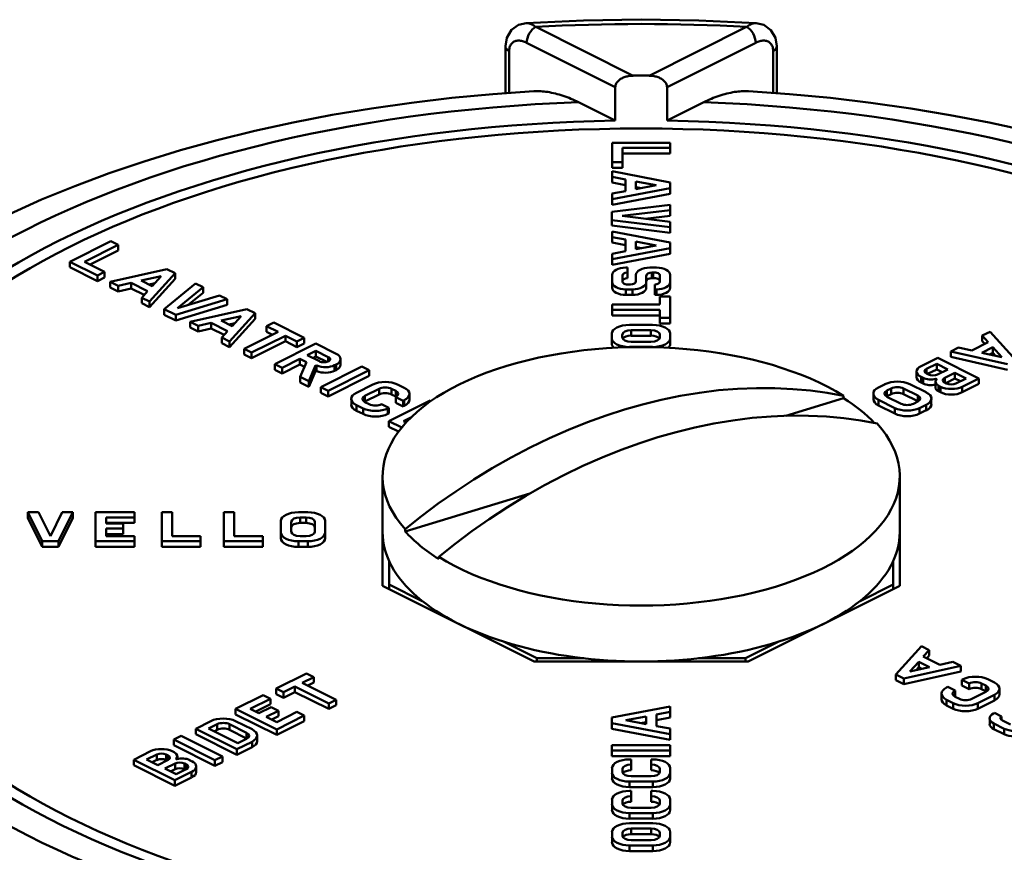
# Model space of a CAD drawing. Extents: x -531 to 682, y -283 to 352.
# Drawn here: x -422 to -407, y 106 to 118 of the extents above; entities that cross this region are included whole.
import ezdxf

# ---------------------------------------------------------------- set-up
doc = ezdxf.new("R2010")
doc.units = 0
doc.layers.add('AM_0', color=7, linetype='CONTINUOUS', lineweight=50)

# ---------------------------------------------------------------- blocks, each defined once
blk = doc.blocks.new('A$C007308AB')
at = {"layer": 'AM_0'}
for p, q in [((28.377, 64.553), (26.87, 65.307)), ((30.131, 65.307), (28.623, 64.553)), ((26.728, 65.063), (28.1, 64.377)), ((28.9, 64.377), (30.272, 65.063)), ((26.4, 64.283), (26.4, 65.009)), ((26.459, 64.287), (26.459, 64.938)), ((30.541, 64.938), (30.541, 64.287)), ((30.6, 64.283), (30.6, 65.009)), ((28.1, 63.858), (28.1, 64.377)), ((28.9, 63.858), (28.9, 64.377)), ((28.1, 63.858), (27.529, 64.143)), ((29.471, 64.143), (28.9, 63.858)), ((28.05, 63.515), (28.95, 63.515)), ((28.05, 63.214), (28.05, 63.515)), ((28.95, 63.435), (28.211, 63.435)), ((28.211, 63.435), (28.211, 63.214)), ((28.95, 63.515), (28.95, 63.435)), ((28.95, 63.348), (28.95, 63.435)), ((28.95, 63.348), (28.211, 63.348)), ((28.211, 63.214), (28.05, 63.214)), ((28.05, 63.127), (28.05, 63.214)), ((28.211, 63.127), (28.05, 63.127)), ((28.05, 62.987), (28.05, 63.073)), ((28.05, 63.073), (28.95, 62.902)), ((28.211, 63.127), (28.211, 63.214)), ((28.258, 62.948), (28.05, 62.987)), ((28.05, 62.901), (28.05, 62.987)), ((28.258, 62.767), (28.258, 62.948)), ((28.418, 62.798), (28.418, 62.917)), ((28.418, 62.917), (28.734, 62.857)), ((28.258, 62.861), (28.05, 62.901)), ((28.95, 62.812), (28.05, 62.642)), ((28.05, 62.728), (28.258, 62.767)), ((28.734, 62.857), (28.418, 62.798)), ((28.505, 62.814), (28.418, 62.83)), ((28.95, 62.902), (28.95, 62.812)), ((28.95, 62.725), (28.95, 62.812)), ((28.05, 62.642), (28.05, 62.728)), ((28.95, 62.725), (28.05, 62.556)), ((28.05, 62.556), (28.05, 62.642)), ((28.048, 62.445), (28.95, 62.555)), ((28.95, 62.473), (28.208, 62.382)), ((28.95, 62.555), (28.95, 62.473)), ((28.95, 62.386), (28.95, 62.473)), ((28.048, 62.319), (28.048, 62.445)), ((28.95, 62.208), (28.048, 62.319)), ((28.048, 62.232), (28.048, 62.319)), ((28.208, 62.382), (28.95, 62.291)), ((28.95, 62.386), (28.562, 62.339)), ((28.95, 62.122), (28.048, 62.232)), ((28.95, 62.291), (28.95, 62.208)), ((28.95, 62.122), (28.95, 62.208)), ((28.05, 62.056), (28.05, 62.142)), ((28.05, 62.142), (28.95, 61.971)), ((28.258, 62.017), (28.05, 62.056)), ((28.05, 61.97), (28.05, 62.056)), ((28.258, 61.836), (28.258, 62.017)), ((19.661, 61.674), (20.298, 61.992)), ((20.411, 61.935), (19.888, 61.674)), ((20.411, 61.848), (19.975, 61.63)), ((20.298, 61.992), (20.411, 61.935)), ((20.411, 61.848), (20.411, 61.935)), ((28.258, 61.93), (28.05, 61.97)), ((28.95, 61.881), (28.05, 61.711)), ((28.418, 61.867), (28.418, 61.986)), ((28.418, 61.986), (28.734, 61.926)), ((28.734, 61.926), (28.418, 61.867)), ((28.505, 61.883), (28.418, 61.9)), ((28.95, 61.971), (28.95, 61.881)), ((28.95, 61.794), (28.95, 61.881)), ((28.05, 61.797), (28.258, 61.836)), ((28.05, 61.711), (28.05, 61.797)), ((28.95, 61.794), (28.05, 61.625)), ((28.05, 61.625), (28.05, 61.711)), ((20.087, 61.461), (19.661, 61.674)), ((19.661, 61.587), (19.661, 61.674)), ((20.087, 61.374), (19.661, 61.587)), ((19.888, 61.674), (20.2, 61.518)), ((20.286, 61.361), (21.164, 61.558)), ((21.164, 61.558), (21.292, 61.495)), ((28.265, 61.584), (28.287, 61.584)), ((28.287, 61.584), (28.287, 61.507)), ((28.635, 61.584), (28.735, 61.584)), ((20.2, 61.518), (20.087, 61.461)), ((20.087, 61.374), (20.087, 61.461)), ((20.2, 61.431), (20.087, 61.374)), ((20.2, 61.431), (20.2, 61.518)), ((20.767, 61.381), (21.075, 61.45)), ((21.292, 61.495), (20.895, 61.057)), ((21.292, 61.408), (20.895, 60.97)), ((21.075, 61.45), (20.936, 61.297)), ((21.292, 61.408), (21.292, 61.495)), ((28.05, 61.358), (28.05, 61.471)), ((28.211, 61.459), (28.211, 61.37)), ((28.287, 61.42), (28.287, 61.507)), ((28.42, 61.371), (28.42, 61.471)), ((28.58, 61.458), (28.58, 61.358)), ((28.687, 61.507), (28.667, 61.507)), ((28.667, 61.42), (28.667, 61.507)), ((28.687, 61.42), (28.667, 61.42)), ((28.687, 61.42), (28.687, 61.507)), ((28.789, 61.37), (28.789, 61.459)), ((28.95, 61.471), (28.95, 61.358)), ((20.407, 61.301), (20.286, 61.361)), ((20.286, 61.275), (20.286, 61.361)), ((20.407, 61.214), (20.286, 61.275)), ((20.61, 61.346), (20.407, 61.301)), ((20.407, 61.214), (20.407, 61.301)), ((20.61, 61.259), (20.407, 61.214)), ((20.865, 61.219), (20.61, 61.346)), ((20.61, 61.259), (20.61, 61.346)), ((20.811, 61.159), (20.61, 61.259)), ((20.936, 61.297), (20.767, 61.381)), ((20.977, 61.342), (20.887, 61.321)), ((21.123, 60.941), (21.605, 61.338)), ((21.722, 61.28), (21.326, 60.953)), ((21.605, 61.338), (21.722, 61.28)), ((21.722, 61.193), (21.722, 61.28)), ((28.05, 61.271), (28.05, 61.358)), ((28.211, 61.365), (28.211, 61.37)), ((28.365, 61.245), (28.265, 61.245)), ((28.265, 61.159), (28.265, 61.245)), ((28.313, 61.322), (28.333, 61.322)), ((28.365, 61.159), (28.365, 61.245)), ((28.42, 61.367), (28.42, 61.371)), ((28.58, 61.271), (28.58, 61.358)), ((28.713, 61.245), (28.713, 61.322)), ((28.735, 61.245), (28.713, 61.245)), ((28.713, 61.159), (28.713, 61.245)), ((28.735, 61.159), (28.735, 61.245)), ((28.789, 61.365), (28.789, 61.37)), ((28.95, 61.271), (28.95, 61.358)), ((20.774, 61.117), (20.865, 61.219)), ((20.895, 61.057), (20.774, 61.117)), ((20.774, 61.031), (20.774, 61.117)), ((22.096, 61.093), (21.301, 60.852)), ((21.326, 60.953), (21.979, 61.151)), ((21.722, 61.193), (21.492, 61.004)), ((21.979, 61.151), (22.096, 61.093)), ((22.096, 61.006), (22.096, 61.093)), ((28.365, 61.159), (28.265, 61.159)), ((28.735, 61.159), (28.713, 61.159)), ((28.789, 61.01), (28.789, 61.136)), ((28.789, 61.136), (28.95, 61.136)), ((28.95, 61.136), (28.95, 60.803)), ((20.895, 60.97), (20.774, 61.031)), ((20.895, 60.97), (20.895, 61.057)), ((21.301, 60.852), (21.123, 60.941)), ((21.123, 60.854), (21.123, 60.941)), ((22.096, 61.006), (21.301, 60.765)), ((21.523, 60.743), (22.402, 60.94)), ((22.402, 60.94), (22.529, 60.876)), ((28.05, 60.93), (28.05, 61.01)), ((28.05, 61.01), (28.789, 61.01)), ((28.789, 60.93), (28.05, 60.93)), ((28.05, 60.843), (28.05, 60.93)), ((28.789, 60.803), (28.789, 60.93)), ((21.301, 60.765), (21.123, 60.854)), ((21.301, 60.765), (21.301, 60.852)), ((22.004, 60.763), (22.312, 60.832)), ((22.529, 60.876), (22.132, 60.438)), ((22.529, 60.789), (22.132, 60.351)), ((22.312, 60.832), (22.173, 60.678)), ((22.529, 60.789), (22.529, 60.876)), ((28.789, 60.843), (28.05, 60.843)), ((28.95, 60.803), (28.789, 60.803)), ((28.789, 60.717), (28.789, 60.803)), ((28.95, 60.717), (28.95, 60.803)), ((21.645, 60.682), (21.523, 60.743)), ((21.523, 60.656), (21.523, 60.743)), ((21.645, 60.595), (21.523, 60.656)), ((21.848, 60.727), (21.645, 60.682)), ((21.645, 60.595), (21.645, 60.682)), ((21.848, 60.641), (21.645, 60.595)), ((22.103, 60.6), (21.848, 60.727)), ((21.848, 60.641), (21.848, 60.727)), ((22.049, 60.54), (21.848, 60.641)), ((22.173, 60.678), (22.004, 60.763)), ((22.214, 60.723), (22.124, 60.703)), ((22.704, 60.675), (22.817, 60.732)), ((22.882, 60.586), (22.704, 60.675)), ((22.704, 60.588), (22.704, 60.675)), ((22.817, 60.732), (23.288, 60.497)), ((28.318, 60.696), (28.678, 60.696)), ((28.95, 60.717), (28.789, 60.717)), ((22.011, 60.499), (22.103, 60.6)), ((22.132, 60.438), (22.011, 60.499)), ((22.011, 60.412), (22.011, 60.499)), ((22.359, 60.324), (22.882, 60.586)), ((22.996, 60.529), (22.473, 60.268)), ((22.796, 60.543), (22.704, 60.588)), ((23.174, 60.44), (22.996, 60.529)), ((22.996, 60.442), (22.996, 60.529)), ((23.288, 60.497), (23.174, 60.44)), ((23.288, 60.41), (23.288, 60.497)), ((28.048, 60.489), (28.048, 60.561)), ((28.048, 60.402), (28.048, 60.489)), ((28.208, 60.502), (28.208, 60.548)), ((28.344, 60.529), (28.344, 60.616)), ((28.344, 60.616), (28.652, 60.616)), ((28.652, 60.529), (28.344, 60.529)), ((28.652, 60.529), (28.652, 60.616)), ((28.788, 60.548), (28.788, 60.502)), ((28.948, 60.561), (28.948, 60.489)), ((28.948, 60.402), (28.948, 60.489)), ((33.778, 60.53), (33.9, 60.591)), ((33.869, 60.428), (33.778, 60.53)), ((33.778, 60.443), (33.778, 60.53)), ((33.9, 60.591), (34.294, 60.151)), ((22.132, 60.351), (22.011, 60.412)), ((22.132, 60.351), (22.132, 60.438)), ((22.473, 60.268), (22.359, 60.324)), ((22.359, 60.238), (22.359, 60.324)), ((22.996, 60.442), (22.473, 60.181)), ((22.831, 60.089), (23.467, 60.407)), ((23.174, 60.353), (22.996, 60.442)), ((23.174, 60.353), (23.174, 60.44)), ((23.288, 60.41), (23.174, 60.353)), ((23.467, 60.407), (23.781, 60.25)), ((28.678, 60.354), (28.318, 60.354)), ((28.318, 60.35), (28.318, 60.354)), ((28.652, 60.434), (28.344, 60.434)), ((28.678, 60.35), (28.678, 60.354)), ((33.291, 60.286), (33.412, 60.347)), ((33.412, 60.347), (33.614, 60.301)), ((33.614, 60.301), (33.869, 60.428)), ((33.771, 60.265), (33.94, 60.35)), ((33.816, 60.402), (33.778, 60.443)), ((33.94, 60.35), (34.078, 60.196)), ((33.94, 60.263), (33.94, 60.35)), ((22.473, 60.181), (22.359, 60.238)), ((22.473, 60.181), (22.473, 60.268)), ((23.22, 60.17), (22.945, 60.032)), ((23.323, 60.118), (23.22, 60.17)), ((23.22, 60.083), (23.22, 60.17)), ((23.334, 60.227), (23.467, 60.293)), ((23.524, 60.132), (23.334, 60.227)), ((23.467, 60.207), (23.42, 60.183)), ((23.467, 60.207), (23.467, 60.293)), ((23.467, 60.293), (23.658, 60.198)), ((23.637, 60.122), (23.467, 60.207)), ((23.658, 60.129), (23.658, 60.198)), ((32.831, 60.057), (33.089, 60.187)), ((33.089, 60.187), (33.725, 59.868)), ((34.167, 60.088), (33.291, 60.286)), ((33.291, 60.199), (33.291, 60.286)), ((34.167, 60.001), (33.291, 60.199)), ((34.078, 60.196), (33.771, 60.265)), ((33.94, 60.263), (33.89, 60.238)), ((33.98, 60.218), (33.94, 60.263)), ((22.945, 60.032), (22.831, 60.089)), ((22.831, 60.002), (22.831, 60.089)), ((23.22, 60.083), (22.945, 59.945)), ((22.945, 59.945), (22.945, 60.032)), ((23.292, 60.047), (23.22, 60.083)), ((23.223, 59.893), (23.323, 60.118)), ((23.464, 60.065), (23.358, 59.825)), ((23.464, 59.978), (23.464, 60.065)), ((23.48, 59.981), (23.48, 60.067)), ((23.544, 59.732), (24.18, 60.05)), ((23.781, 60.083), (23.758, 60.071)), ((23.758, 59.985), (23.758, 60.071)), ((23.781, 59.996), (23.781, 60.083)), ((23.85, 60.08), (23.85, 60.166)), ((24.18, 60.05), (24.294, 59.994)), ((32.914, 60.015), (33.072, 60.094)), ((33.072, 60.007), (33.072, 60.094)), ((33.072, 60.094), (33.244, 60.007)), ((22.945, 59.945), (22.831, 60.002)), ((23.358, 59.825), (23.223, 59.893)), ((23.223, 59.806), (23.223, 59.893)), ((23.464, 59.978), (23.358, 59.739)), ((24.294, 59.994), (23.657, 59.675)), ((24.294, 59.907), (23.657, 59.589)), ((23.781, 59.996), (23.758, 59.985)), ((24.294, 59.907), (24.294, 59.994)), ((32.761, 59.887), (32.761, 59.974)), ((32.862, 59.874), (32.831, 59.89)), ((32.831, 59.804), (32.831, 59.89)), ((32.862, 59.788), (32.862, 59.874)), ((32.914, 59.943), (32.914, 60.015)), ((32.943, 59.928), (32.914, 59.943)), ((33.072, 60.007), (32.929, 59.936)), ((33.158, 59.964), (33.072, 60.007)), ((33.244, 60.007), (33.087, 59.928)), ((33.196, 59.874), (33.354, 59.952)), ((33.196, 59.802), (33.196, 59.874)), ((33.354, 59.866), (33.211, 59.794)), ((33.354, 59.952), (33.527, 59.866)), ((33.354, 59.866), (33.354, 59.952)), ((33.44, 59.823), (33.354, 59.866)), ((33.527, 59.866), (33.369, 59.787)), ((33.725, 59.868), (33.467, 59.739)), ((33.725, 59.782), (33.725, 59.868)), ((23.358, 59.739), (23.223, 59.806)), ((23.358, 59.739), (23.358, 59.825)), ((23.657, 59.675), (23.544, 59.732)), ((23.544, 59.646), (23.544, 59.732)), ((24.096, 59.646), (24.35, 59.773)), ((24.733, 59.773), (24.834, 59.722)), ((32.171, 59.728), (32.273, 59.779)), ((32.303, 59.68), (32.369, 59.713)), ((32.369, 59.626), (32.369, 59.713)), ((32.56, 59.713), (32.778, 59.604)), ((32.56, 59.626), (32.56, 59.713)), ((32.656, 59.779), (32.91, 59.652)), ((32.862, 59.788), (32.831, 59.804)), ((33.052, 59.728), (33.052, 59.815)), ((33.059, 59.839), (33.059, 59.859)), ((33.132, 59.739), (33.101, 59.755)), ((33.101, 59.668), (33.101, 59.755)), ((33.132, 59.653), (33.132, 59.739)), ((33.226, 59.787), (33.196, 59.802)), ((33.725, 59.782), (33.467, 59.653)), ((33.467, 59.653), (33.467, 59.739)), ((23.657, 59.589), (23.544, 59.646)), ((23.657, 59.589), (23.657, 59.675)), ((24.446, 59.707), (24.227, 59.598)), ((24.446, 59.621), (24.227, 59.512)), ((24.227, 59.512), (24.227, 59.598)), ((24.446, 59.621), (24.446, 59.707)), ((24.703, 59.674), (24.637, 59.707)), ((24.637, 59.621), (24.637, 59.707)), ((24.703, 59.588), (24.637, 59.621)), ((24.703, 59.588), (24.703, 59.674)), ((24.816, 59.522), (24.703, 59.579)), ((24.703, 59.492), (24.703, 59.579)), ((24.914, 59.54), (24.914, 59.627)), ((31.632, 59.561), (30.739, 59.29)), ((31.632, 59.596), (31.632, 59.561)), ((32.092, 59.546), (32.092, 59.632)), ((32.303, 59.593), (32.303, 59.68)), ((32.369, 59.626), (32.303, 59.593)), ((32.521, 59.475), (32.303, 59.584)), ((32.778, 59.517), (32.56, 59.626)), ((32.778, 59.517), (32.778, 59.604)), ((33.132, 59.653), (33.101, 59.668)), ((24.017, 59.464), (24.017, 59.55)), ((24.198, 59.404), (24.096, 59.455)), ((24.096, 59.368), (24.096, 59.455)), ((24.227, 59.502), (24.293, 59.47)), ((24.485, 59.47), (24.598, 59.413)), ((24.598, 59.413), (24.58, 59.404)), ((24.598, 59.205), (25.234, 59.523)), ((24.598, 59.326), (24.598, 59.413)), ((24.816, 59.435), (24.703, 59.492)), ((24.834, 59.531), (24.816, 59.522)), ((24.816, 59.435), (24.816, 59.522)), ((24.834, 59.444), (24.816, 59.435)), ((24.834, 59.444), (24.834, 59.531)), ((25.234, 59.523), (25.248, 59.516)), ((32.426, 59.409), (32.171, 59.537)), ((32.171, 59.45), (32.171, 59.537)), ((32.426, 59.323), (32.171, 59.45)), ((32.426, 59.323), (32.426, 59.409)), ((32.778, 59.508), (32.713, 59.475)), ((32.91, 59.46), (32.808, 59.409)), ((32.808, 59.323), (32.808, 59.409)), ((32.91, 59.374), (32.91, 59.46)), ((32.989, 59.469), (32.989, 59.556)), ((24.198, 59.317), (24.096, 59.368)), ((24.198, 59.317), (24.198, 59.404)), ((24.58, 59.317), (24.58, 59.404)), ((24.598, 59.326), (24.58, 59.317)), ((24.937, 59.261), (24.825, 59.205)), ((32.91, 59.374), (32.808, 59.323)), ((24.796, 59.106), (24.598, 59.205)), ((24.598, 59.119), (24.598, 59.205)), ((24.747, 59.044), (24.598, 59.119)), ((24.825, 59.205), (24.864, 59.186)), ((24.5, 57.486), (24.5, 58.352)), ((32.5, 57.486), (32.5, 58.352)), ((26.78, 58.087), (24.849, 57.5)), ((19.235, 57.346), (19.013, 57.797)), ((19.013, 57.711), (19.013, 57.797)), ((19.013, 57.797), (19.179, 57.797)), ((19.179, 57.797), (19.361, 57.427)), ((19.361, 57.427), (19.542, 57.797)), ((19.708, 57.797), (19.487, 57.346)), ((19.542, 57.797), (19.708, 57.797)), ((19.708, 57.711), (19.708, 57.797)), ((20.061, 57.347), (20.061, 57.797)), ((20.061, 57.797), (20.663, 57.797)), ((20.663, 57.797), (20.663, 57.717)), ((21.083, 57.797), (21.243, 57.797)), ((21.083, 57.347), (21.083, 57.797)), ((21.243, 57.797), (21.243, 57.428)), ((22.044, 57.347), (22.044, 57.797)), ((22.044, 57.797), (22.204, 57.797)), ((22.204, 57.797), (22.204, 57.428)), ((23.198, 57.797), (23.341, 57.797)), ((19.235, 57.26), (19.013, 57.711)), ((19.708, 57.711), (19.487, 57.26)), ((20.663, 57.717), (20.222, 57.717)), ((20.222, 57.717), (20.222, 57.623)), ((20.663, 57.63), (20.222, 57.63)), ((20.222, 57.623), (20.488, 57.623)), ((20.488, 57.623), (20.488, 57.542)), ((20.663, 57.63), (20.663, 57.717)), ((22.927, 57.482), (22.927, 57.661)), ((23.088, 57.494), (23.088, 57.649)), ((23.223, 57.63), (23.223, 57.716)), ((23.223, 57.716), (23.316, 57.716)), ((23.316, 57.63), (23.223, 57.63)), ((23.316, 57.63), (23.316, 57.716)), ((23.451, 57.649), (23.451, 57.494)), ((23.612, 57.661), (23.612, 57.482)), ((20.488, 57.542), (20.222, 57.542)), ((20.222, 57.542), (20.222, 57.428)), ((20.488, 57.456), (20.222, 57.456)), ((20.222, 57.428), (20.663, 57.428)), ((20.488, 57.456), (20.488, 57.542)), ((20.663, 57.428), (20.663, 57.347)), ((21.243, 57.428), (21.685, 57.428)), ((21.685, 57.428), (21.685, 57.347)), ((22.204, 57.428), (22.646, 57.428)), ((22.646, 57.428), (22.646, 57.347)), ((22.927, 57.395), (22.927, 57.482)), ((23.316, 57.427), (23.223, 57.427)), ((23.612, 57.395), (23.612, 57.482)), ((24.5, 56.657), (24.5, 57.486)), ((24.849, 57.5), (24.849, 57.535)), ((32.5, 57.486), (32.5, 56.657)), ((19.487, 57.346), (19.235, 57.346)), ((19.235, 57.26), (19.235, 57.346)), ((19.487, 57.26), (19.487, 57.346)), ((20.061, 57.261), (20.061, 57.347)), ((20.663, 57.347), (20.061, 57.347)), ((20.663, 57.261), (20.663, 57.347)), ((21.685, 57.347), (21.083, 57.347)), ((21.083, 57.261), (21.083, 57.347)), ((21.685, 57.261), (21.685, 57.347)), ((22.044, 57.261), (22.044, 57.347)), ((22.646, 57.347), (22.044, 57.347)), ((22.646, 57.261), (22.646, 57.347)), ((23.198, 57.26), (23.198, 57.346)), ((23.341, 57.346), (23.198, 57.346)), ((23.341, 57.26), (23.341, 57.346)), ((19.487, 57.26), (19.235, 57.26)), ((20.663, 57.261), (20.061, 57.261)), ((21.685, 57.261), (21.083, 57.261)), ((22.646, 57.261), (22.044, 57.261)), ((23.341, 57.26), (23.198, 57.26)), ((24.6, 57.041), (24.6, 56.678)), ((25.368, 57.108), (25.368, 57.073)), ((32.4, 56.678), (32.4, 57.041)), ((24.6, 56.678), (25.114, 56.421)), ((24.6, 56.678), (24.6, 56.607)), ((31.886, 56.421), (32.4, 56.678)), ((32.4, 56.678), (32.4, 56.607)), ((26.843, 55.486), (24.5, 56.657)), ((32.5, 56.657), (30.157, 55.486)), ((26.371, 55.793), (26.885, 55.536)), ((30.115, 55.536), (30.629, 55.793)), ((32.438, 55.285), (32.835, 55.723)), ((32.835, 55.723), (32.956, 55.663)), ((32.956, 55.663), (32.864, 55.561)), ((32.956, 55.576), (32.956, 55.663)), ((30.157, 55.486), (26.843, 55.486)), ((26.885, 55.536), (26.885, 55.486)), ((26.885, 55.536), (27.611, 55.536)), ((29.389, 55.536), (30.115, 55.536)), ((30.115, 55.536), (30.115, 55.486)), ((32.655, 55.33), (32.794, 55.483)), ((32.794, 55.397), (32.794, 55.483)), ((32.794, 55.483), (32.963, 55.399)), ((32.864, 55.561), (33.119, 55.434)), ((32.956, 55.576), (32.918, 55.534)), ((33.119, 55.434), (33.322, 55.479)), ((33.322, 55.479), (33.444, 55.419)), ((22.852, 55.066), (23.322, 55.302)), ((23.322, 55.302), (23.435, 55.245)), ((33.444, 55.419), (32.565, 55.222)), ((33.444, 55.332), (32.565, 55.135)), ((32.963, 55.399), (32.655, 55.33)), ((32.794, 55.397), (32.753, 55.352)), ((32.843, 55.372), (32.794, 55.397)), ((33.444, 55.332), (33.444, 55.419)), ((23.435, 55.245), (23.257, 55.156)), ((23.257, 55.156), (23.78, 54.894)), ((23.435, 55.158), (23.344, 55.112)), ((23.435, 55.158), (23.435, 55.245)), ((32.565, 55.222), (32.438, 55.285)), ((32.438, 55.199), (32.438, 55.285)), ((32.565, 55.135), (32.438, 55.199)), ((32.565, 55.135), (32.565, 55.222)), ((33.462, 55.202), (33.48, 55.211)), ((33.576, 55.145), (33.462, 55.202)), ((33.462, 55.115), (33.462, 55.202)), ((33.576, 55.058), (33.576, 55.145)), ((33.833, 55.112), (33.767, 55.145)), ((33.767, 55.058), (33.767, 55.145)), ((33.863, 55.211), (33.964, 55.16)), ((22.965, 55.01), (22.852, 55.066)), ((22.852, 54.98), (22.852, 55.066)), ((23.144, 55.099), (22.965, 55.01)), ((23.144, 55.012), (22.965, 54.923)), ((22.965, 54.923), (22.965, 55.01)), ((23.666, 54.837), (23.144, 55.099)), ((23.144, 55.012), (23.144, 55.099)), ((23.666, 54.751), (23.144, 55.012)), ((33.226, 55.084), (33.244, 55.093)), ((33.244, 55.093), (33.357, 55.036)), ((33.357, 54.949), (33.357, 55.036)), ((33.576, 55.058), (33.462, 55.115)), ((33.614, 54.907), (33.833, 55.016)), ((33.833, 55.026), (33.767, 55.058)), ((33.833, 55.026), (33.833, 55.112)), ((34.043, 54.978), (34.043, 55.064)), ((22.226, 54.753), (22.651, 54.966)), ((22.765, 54.909), (22.453, 54.753)), ((22.651, 54.966), (22.765, 54.909)), ((22.765, 54.823), (22.765, 54.909)), ((22.965, 54.923), (22.852, 54.98)), ((23.78, 54.894), (23.666, 54.837)), ((23.666, 54.751), (23.666, 54.837)), ((23.78, 54.808), (23.78, 54.894)), ((33.147, 54.901), (33.147, 54.988)), ((33.328, 54.842), (33.226, 54.892)), ((33.226, 54.806), (33.226, 54.892)), ((33.328, 54.755), (33.328, 54.842)), ((33.357, 54.94), (33.423, 54.907)), ((33.964, 54.969), (33.71, 54.842)), ((33.964, 54.882), (33.71, 54.755)), ((33.71, 54.755), (33.71, 54.842)), ((33.964, 54.882), (33.964, 54.969)), ((22.862, 54.435), (22.226, 54.753)), ((22.226, 54.667), (22.226, 54.753)), ((22.453, 54.753), (22.586, 54.687)), ((22.765, 54.823), (22.539, 54.71)), ((22.586, 54.687), (22.774, 54.781)), ((22.888, 54.724), (22.7, 54.63)), ((22.774, 54.781), (22.888, 54.724)), ((22.862, 54.549), (23.174, 54.705)), ((22.888, 54.637), (22.888, 54.724)), ((23.174, 54.705), (23.288, 54.648)), ((23.78, 54.808), (23.666, 54.751)), ((28.048, 54.621), (28.948, 54.791)), ((28.948, 54.705), (28.74, 54.666)), ((28.948, 54.791), (28.948, 54.705)), ((28.948, 54.618), (28.948, 54.705)), ((33.328, 54.755), (33.226, 54.806)), ((33.951, 54.681), (33.966, 54.689)), ((33.966, 54.689), (34.075, 54.634)), ((21.609, 54.445), (21.844, 54.562)), ((22.862, 54.349), (22.226, 54.667)), ((22.226, 54.562), (22.48, 54.436)), ((22.7, 54.63), (22.862, 54.549)), ((22.888, 54.637), (22.786, 54.587)), ((23.288, 54.648), (22.862, 54.435)), ((23.288, 54.561), (22.862, 54.349)), ((23.288, 54.561), (23.288, 54.648)), ((28.048, 54.531), (28.048, 54.621)), ((28.264, 54.576), (28.58, 54.636)), ((28.58, 54.516), (28.264, 54.576)), ((28.58, 54.549), (28.493, 54.533)), ((28.58, 54.636), (28.58, 54.516)), ((28.74, 54.666), (28.74, 54.486)), ((28.948, 54.618), (28.74, 54.579)), ((33.892, 54.518), (33.892, 54.605)), ((34.075, 54.581), (34.075, 54.634)), ((34.089, 54.573), (34.214, 54.511)), ((22.246, 54.127), (21.609, 54.445)), ((21.609, 54.359), (21.609, 54.445)), ((21.808, 54.448), (21.942, 54.515)), ((22.263, 54.22), (21.808, 54.448)), ((21.942, 54.428), (21.895, 54.404)), ((21.942, 54.428), (21.942, 54.515)), ((22.133, 54.428), (22.133, 54.515)), ((22.133, 54.515), (22.397, 54.383)), ((22.397, 54.296), (22.133, 54.428)), ((22.397, 54.296), (22.397, 54.383)), ((22.862, 54.349), (22.862, 54.435)), ((28.948, 54.36), (28.048, 54.531)), ((28.048, 54.445), (28.048, 54.531)), ((28.948, 54.273), (28.048, 54.445)), ((28.74, 54.486), (28.948, 54.446)), ((28.948, 54.446), (28.948, 54.36)), ((34.118, 54.445), (33.957, 54.525)), ((33.957, 54.439), (33.957, 54.525)), ((34.118, 54.359), (33.957, 54.439)), ((34.118, 54.359), (34.118, 54.445)), ((21.271, 54.276), (21.384, 54.333)), ((21.271, 54.189), (21.271, 54.276)), ((21.907, 53.958), (21.271, 54.276)), ((21.384, 54.333), (22.021, 54.015)), ((22.246, 54.04), (21.609, 54.359)), ((22.48, 54.244), (22.246, 54.127)), ((22.397, 54.287), (22.263, 54.22)), ((22.48, 54.158), (22.48, 54.244)), ((22.559, 54.253), (22.559, 54.34)), ((28.948, 54.273), (28.948, 54.36)), ((20.652, 53.966), (20.91, 54.096)), ((21.245, 54.096), (21.276, 54.08)), ((21.907, 53.871), (21.271, 54.189)), ((22.48, 54.158), (22.246, 54.04)), ((22.246, 54.04), (22.246, 54.127)), ((28.048, 54.108), (28.048, 54.188)), ((28.048, 54.188), (28.948, 54.188)), ((28.048, 54.021), (28.048, 54.108)), ((28.948, 54.108), (28.048, 54.108)), ((28.948, 54.188), (28.948, 54.108)), ((28.948, 54.021), (28.948, 54.108)), ((21.288, 53.648), (20.652, 53.966)), ((20.652, 53.88), (20.652, 53.966)), ((20.85, 53.969), (21.008, 54.048)), ((21.023, 53.882), (20.85, 53.969)), ((21.008, 53.961), (20.937, 53.926)), ((21.008, 53.961), (21.008, 54.048)), ((21.181, 53.961), (21.023, 53.882)), ((21.151, 53.961), (21.151, 54.048)), ((21.151, 54.048), (21.181, 54.033)), ((21.166, 53.954), (21.151, 53.961)), ((21.181, 53.961), (21.181, 54.033)), ((21.307, 53.978), (21.307, 53.981)), ((21.325, 53.978), (21.325, 54.02)), ((21.515, 53.96), (21.546, 53.945)), ((22.021, 54.015), (21.907, 53.958)), ((21.907, 53.871), (21.907, 53.958)), ((22.021, 53.928), (21.907, 53.871)), ((22.021, 53.928), (22.021, 54.015)), ((28.948, 54.021), (28.048, 54.021)), ((28.32, 53.971), (28.346, 53.971)), ((28.346, 53.971), (28.346, 53.89)), ((28.654, 53.89), (28.654, 53.971)), ((28.654, 53.971), (28.68, 53.971)), ((21.288, 53.562), (20.652, 53.88)), ((21.133, 53.828), (21.29, 53.907)), ((21.306, 53.741), (21.133, 53.828)), ((21.29, 53.82), (21.219, 53.784)), ((21.546, 53.777), (21.288, 53.648)), ((21.29, 53.82), (21.29, 53.907)), ((21.463, 53.82), (21.306, 53.741)), ((21.434, 53.82), (21.434, 53.907)), ((21.434, 53.907), (21.463, 53.892)), ((21.448, 53.813), (21.434, 53.82)), ((21.463, 53.82), (21.463, 53.892)), ((21.546, 53.691), (21.546, 53.777)), ((21.616, 53.774), (21.616, 53.861)), ((28.05, 53.763), (28.05, 53.835)), ((28.21, 53.823), (28.21, 53.776)), ((28.346, 53.804), (28.346, 53.89)), ((28.654, 53.804), (28.654, 53.89)), ((28.79, 53.776), (28.79, 53.823)), ((28.95, 53.835), (28.95, 53.763)), ((21.546, 53.691), (21.288, 53.562)), ((21.288, 53.562), (21.288, 53.648)), ((28.05, 53.677), (28.05, 53.763)), ((28.68, 53.628), (28.32, 53.628)), ((28.32, 53.542), (28.32, 53.628)), ((28.346, 53.709), (28.654, 53.709)), ((28.68, 53.542), (28.68, 53.628)), ((28.95, 53.677), (28.95, 53.763)), ((28.68, 53.542), (28.32, 53.542)), ((28.32, 53.482), (28.346, 53.482)), ((28.346, 53.482), (28.346, 53.402)), ((28.654, 53.402), (28.654, 53.482)), ((28.654, 53.482), (28.68, 53.482)), ((28.05, 53.275), (28.05, 53.347)), ((28.21, 53.334), (28.21, 53.287)), ((28.346, 53.315), (28.346, 53.402)), ((28.654, 53.315), (28.654, 53.402)), ((28.79, 53.287), (28.79, 53.334)), ((28.95, 53.347), (28.95, 53.275)), ((28.05, 53.188), (28.05, 53.275)), ((28.346, 53.22), (28.654, 53.22)), ((28.95, 53.188), (28.95, 53.275)), ((28.32, 53.053), (28.32, 53.139)), ((28.68, 53.139), (28.32, 53.139)), ((28.68, 53.053), (28.32, 53.053)), ((28.68, 53.053), (28.68, 53.139)), ((28.32, 52.981), (28.68, 52.981)), ((28.346, 52.814), (28.346, 52.9)), ((28.346, 52.9), (28.654, 52.9)), ((28.654, 52.814), (28.654, 52.9)), ((28.05, 52.774), (28.05, 52.846)), ((28.05, 52.687), (28.05, 52.774)), ((28.21, 52.786), (28.21, 52.833)), ((28.654, 52.814), (28.346, 52.814)), ((28.654, 52.719), (28.346, 52.719)), ((28.79, 52.833), (28.79, 52.786)), ((28.95, 52.846), (28.95, 52.774)), ((28.95, 52.687), (28.95, 52.774)), ((28.68, 52.638), (28.32, 52.638)), ((28.32, 52.552), (28.32, 52.638)), ((28.68, 52.552), (28.32, 52.552)), ((28.68, 52.552), (28.68, 52.638))]:
    blk.add_line(p, q, dxfattribs=at)
at = {"layer": 'AM_0', "flags": 128}
for points in [[(26.4, 65.009), (26.422, 65.141), (26.493, 65.261), (26.603, 65.338), (26.721, 65.366)], [(26.721, 65.366), (27.609, 65.407), (28.5, 65.421), (29.391, 65.407), (30.279, 65.366)], [(26.87, 65.307), (26.863, 65.312), (26.857, 65.317), (26.851, 65.321), (26.844, 65.326), (26.838, 65.33), (26.832, 65.334), (26.825, 65.337), (26.819, 65.341), (26.813, 65.344), (26.806, 65.347), (26.8, 65.35), (26.794, 65.353), (26.788, 65.355), (26.782, 65.357), (26.775, 65.359), (26.769, 65.361), (26.763, 65.363), (26.757, 65.364), (26.751, 65.365), (26.745, 65.366), (26.739, 65.366), (26.733, 65.366), (26.727, 65.366), (26.721, 65.366)], [(30.279, 65.366), (30.273, 65.366), (30.267, 65.366), (30.261, 65.366), (30.255, 65.366), (30.249, 65.365), (30.243, 65.364), (30.237, 65.363), (30.231, 65.361), (30.225, 65.359), (30.218, 65.357), (30.212, 65.355), (30.206, 65.353), (30.2, 65.35), (30.194, 65.347), (30.187, 65.344), (30.181, 65.341), (30.175, 65.337), (30.168, 65.334), (30.162, 65.33), (30.156, 65.326), (30.149, 65.321), (30.143, 65.317), (30.137, 65.312), (30.131, 65.307)], [(30.279, 65.366), (30.397, 65.338), (30.507, 65.26), (30.578, 65.141), (30.6, 65.009)], [(26.459, 64.938), (26.46, 64.957), (26.462, 64.975), (26.465, 64.992), (26.471, 65.008), (26.477, 65.023), (26.484, 65.036), (26.493, 65.048), (26.503, 65.058), (26.513, 65.068), (26.524, 65.076), (26.537, 65.082), (26.549, 65.087), (26.562, 65.091), (26.576, 65.094), (26.59, 65.096), (26.605, 65.096), (26.62, 65.096), (26.635, 65.094), (26.65, 65.091), (26.665, 65.088), (26.681, 65.083), (26.697, 65.077), (26.712, 65.071), (26.728, 65.063)], [(30.272, 65.063), (30.288, 65.071), (30.303, 65.077), (30.319, 65.083), (30.335, 65.088), (30.35, 65.091), (30.366, 65.094), (30.381, 65.096), (30.396, 65.096), (30.41, 65.096), (30.424, 65.094), (30.438, 65.091), (30.451, 65.087), (30.464, 65.082), (30.476, 65.075), (30.487, 65.067), (30.498, 65.058), (30.507, 65.048), (30.516, 65.036), (30.523, 65.022), (30.53, 65.008), (30.535, 64.992), (30.538, 64.975), (30.54, 64.957), (30.541, 64.938)], [(28.1, 64.377), (28.101, 64.39), (28.103, 64.404), (28.107, 64.417), (28.113, 64.43), (28.12, 64.442), (28.128, 64.454), (28.137, 64.465), (28.148, 64.476), (28.159, 64.485), (28.17, 64.494), (28.183, 64.502), (28.195, 64.51), (28.209, 64.517), (28.223, 64.523), (28.238, 64.529), (28.252, 64.534), (28.268, 64.539), (28.283, 64.543), (28.299, 64.546), (28.315, 64.549), (28.331, 64.551), (28.346, 64.552), (28.362, 64.553), (28.377, 64.553)], [(28.623, 64.553), (28.638, 64.553), (28.654, 64.552), (28.669, 64.551), (28.685, 64.549), (28.701, 64.546), (28.717, 64.543), (28.732, 64.539), (28.748, 64.534), (28.762, 64.529), (28.777, 64.523), (28.791, 64.517), (28.805, 64.51), (28.817, 64.502), (28.83, 64.494), (28.841, 64.485), (28.852, 64.476), (28.863, 64.465), (28.872, 64.454), (28.88, 64.442), (28.887, 64.43), (28.893, 64.417), (28.897, 64.404), (28.899, 64.39), (28.9, 64.377)], [(26.838, 64.313), (26.204, 64.268), (25.573, 64.208), (24.948, 64.134), (24.33, 64.047), (23.719, 63.945), (23.116, 63.828), (22.523, 63.698), (21.941, 63.555), (21.371, 63.398), (20.813, 63.227), (20.269, 63.043), (19.739, 62.845), (19.225, 62.635), (18.727, 62.412)], [(27.529, 64.143), (27.501, 64.157), (27.472, 64.17), (27.443, 64.183), (27.413, 64.196), (27.384, 64.208), (27.354, 64.219), (27.324, 64.23), (27.293, 64.241), (27.263, 64.25), (27.233, 64.26), (27.203, 64.268), (27.173, 64.276), (27.143, 64.283), (27.114, 64.29), (27.084, 64.296), (27.056, 64.301), (27.027, 64.305), (27, 64.308), (26.972, 64.311), (26.946, 64.313), (26.919, 64.314), (26.892, 64.314), (26.865, 64.313), (26.838, 64.312)], [(30.162, 64.312), (30.135, 64.313), (30.108, 64.314), (30.081, 64.314), (30.054, 64.313), (30.028, 64.311), (30, 64.308), (29.973, 64.305), (29.944, 64.301), (29.916, 64.296), (29.886, 64.29), (29.857, 64.283), (29.827, 64.276), (29.797, 64.268), (29.767, 64.26), (29.737, 64.25), (29.707, 64.241), (29.676, 64.23), (29.646, 64.219), (29.616, 64.208), (29.587, 64.196), (29.557, 64.183), (29.528, 64.17), (29.499, 64.157), (29.471, 64.143)], [(34.477, 63.698), (33.884, 63.828), (33.281, 63.944), (32.67, 64.047), (32.052, 64.135), (31.427, 64.208), (30.796, 64.268), (30.162, 64.313)], [(24.849, 57.535), (25.103, 57.736), (25.362, 57.929), (25.631, 58.118), (25.91, 58.301), (26.196, 58.476), (26.488, 58.642), (26.783, 58.797), (27.08, 58.94), (27.376, 59.071), (27.67, 59.189), (27.958, 59.293), (28.24, 59.385), (28.522, 59.465), (28.811, 59.535), (29.105, 59.596), (29.401, 59.646), (29.698, 59.683), (29.993, 59.707), (30.284, 59.718), (30.57, 59.717), (30.849, 59.703), (31.119, 59.678), (31.378, 59.643), (31.632, 59.596)], [(32.151, 59.169), (31.897, 59.216), (31.638, 59.251), (31.369, 59.276), (31.09, 59.29), (30.804, 59.291), (30.512, 59.28), (30.217, 59.256), (29.92, 59.218), (29.624, 59.169), (29.33, 59.108), (29.042, 59.037), (28.76, 58.957), (28.478, 58.866), (28.189, 58.761), (27.895, 58.644), (27.599, 58.513), (27.302, 58.37), (27.007, 58.215), (26.716, 58.049), (26.43, 57.874), (26.151, 57.691), (25.881, 57.502), (25.622, 57.309), (25.368, 57.108)]]:
    blk.add_lwpolyline(points, dxfattribs=at)
at = {"layer": 'AM_0'}
for centre, major_axis, ratio, start_param, end_param in [((28.5, 58.179), (14.35, 0), 0.5, 1.456927, 1.684666), ((26.87, 65.134), (0.089, 0.179), 0.612372, 0.684719, 2.255516), ((30.131, 65.134), (0.089, -0.179), 0.612372, 0.886077, 2.456873), ((26.6, 65.009), (-0.2, 0), 0.5, 0, 0.785398), ((30.4, 65.009), (0.2, 0), 0.5, 5.497787, 6.283185), ((28.5, 58.179), (-12.75, 0), 0.5, 4.702754, 4.722024), ((28.5, 57.486), (13.35, 0), 0.5, 1.643589, 7.781189), ((28.5, 57.486), (12.75, 0), 0.5, 1.602174, 7.822604), ((28.275, 61.471), (-0.225, 0), 0.5, 4.756721, 6.283185), ((28.645, 61.471), (-0.225, 0), 0.5, 4.756721, 6.283185), ((28.725, 61.471), (0.225, 0), 0.5, 0, 1.526465), ((28.302, 61.462), (-0.0914, 0), 0.5, 4.874723, 6.347916), ((28.302, 61.375), (-0.0914, 0), 0.5, 4.874723, 6.218454), ((28.674, 61.46), (-0.0934, 0), 0.5, 4.78056, 6.329372), ((28.674, 61.374), (-0.0934, 0), 0.5, 4.78056, 6.236998), ((28.698, 61.462), (0.0914, 0), 0.5, 6.218454, 7.970989), ((28.698, 61.375), (0.0914, 0), 0.5, 0.064731, 1.687804), ((28.275, 61.358), (-0.225, 0), 0.5, 0, 1.526465), ((28.275, 61.271), (-0.225, 0), 0.5, 0, 1.526465), ((28.302, 61.367), (-0.0914, 0), 0.5, 6.218454, 7.970989), ((28.326, 61.369), (0.0934, 0), 0.5, 4.78056, 6.329372), ((28.355, 61.358), (0.225, 0), 0.5, 4.756721, 6.283185), ((28.355, 61.271), (0.225, 0), 0.5, 4.756721, 6.283185), ((28.698, 61.367), (0.0914, 0), 0.5, 4.874723, 6.347916), ((28.725, 61.358), (0.225, 0), 0.5, 4.756721, 6.283185), ((28.725, 61.271), (0.225, 0), 0.5, 4.756721, 6.283185), ((28.318, 60.561), (-0.271, 0), 0.5, 4.712389, 6.283185), ((28.678, 60.561), (0.271, 0), 0.5, 0, 1.570796), ((28.5, 58.352), (-4, 0), 0.5, 3.812968, 6.703905), ((28.318, 60.489), (-0.271, 0), 0.5, 0, 1.570796), ((28.344, 60.548), (-0.135, 0), 0.5, 4.712389, 6.283185), ((28.344, 60.502), (-0.135, 0), 0.5, 0, 1.570796), ((28.344, 60.462), (-0.135, 0), 0.5, 4.712389, 5.982204), ((28.652, 60.548), (0.135, 0), 0.5, 0, 1.570796), ((28.652, 60.462), (0.135, 0), 0.5, 0.300981, 1.570796), ((28.652, 60.502), (0.135, 0), 0.5, 4.712389, 6.283185), ((28.678, 60.489), (0.271, 0), 0.5, 4.712389, 6.283185), ((28.318, 60.402), (-0.271, 0), 0.5, 0, 0.474289), ((28.678, 60.402), (0.271, 0), 0.5, 5.810494, 6.283185), ((23.598, 60.164), (0.0914, 0), 0.5, 5.380779, 7.133314), ((23.613, 60.166), (0.237, 0), 0.5, 5.497787, 7.068583), ((23.473, 60.063), (-0.0101, 0), 0.5, 3.987936, 6.065631), ((23.615, 60.143), (-0.203, 0), 0.5, 0.846343, 2.356194), ((23.593, 60.163), (-0.0934, 0), 0.5, 0.739211, 2.288023), ((23.613, 60.08), (0.237, 0), 0.5, 5.497787, 6.283185), ((32.998, 59.974), (-0.237, 0), 0.5, 5.497787, 7.068583), ((23.473, 59.977), (-0.0101, 0), 0.5, 3.987936, 6.065631), ((23.615, 60.057), (-0.203, 0), 0.5, 0.846343, 2.356194), ((32.998, 59.887), (-0.237, 0), 0.5, 0, 0.785398), ((32.982, 59.934), (-0.169, 0), 0.5, 0.785398, 2.04635), ((32.986, 59.979), (-0.101, 0), 0.5, 5.497787, 7.068583), ((33.015, 59.964), (-0.101, 0), 0.5, 0.785398, 2.356194), ((33.268, 59.838), (-0.101, 0), 0.5, 5.497787, 7.068583), ((24.541, 59.677), (0.271, 0), 0.5, 0.785398, 2.356194), ((24.541, 59.659), (-0.135, 0), 0.5, 3.926991, 5.497787), ((24.643, 59.627), (0.271, 0), 0.5, 5.497787, 7.068583), ((32.363, 59.632), (-0.271, 0), 0.5, 5.497787, 7.068583), ((32.464, 59.683), (0.271, 0), 0.5, 0.785398, 2.356194), ((32.464, 59.665), (0.135, 0), 0.5, 0.785398, 2.356194), ((32.982, 59.848), (-0.169, 0), 0.5, 0.785398, 1.997875), ((33.221, 59.815), (-0.169, 0), 0.5, 5.807632, 7.068583), ((33.221, 59.728), (-0.169, 0), 0.5, 0, 0.785398), ((33.063, 59.855), (0.00845, 0), 0.5, 5.807632, 8.329535), ((33.3, 59.823), (-0.237, 0), 0.5, 0.785398, 2.356194), ((33.297, 59.823), (-0.101, 0), 0.5, 0.785398, 2.356194), ((24.287, 59.55), (-0.271, 0), 0.5, 5.497787, 7.068583), ((24.323, 59.55), (-0.135, 0), 0.5, 5.497787, 7.068583), ((24.541, 59.573), (-0.135, 0), 0.5, 3.926991, 5.497787), ((24.607, 59.627), (0.135, 0), 0.5, 5.497787, 7.068583), ((24.607, 59.54), (-0.135, 0), 0.5, 3.836463, 3.926991), ((28.5, 58.317), (4, 0), 0.5, 0.444243, 0.671375), ((32.399, 59.632), (-0.135, 0), 0.5, 5.497787, 7.068583), ((32.399, 59.546), (-0.135, 0), 0.5, 5.497787, 5.588315), ((32.464, 59.578), (-0.135, 0), 0.5, 3.926991, 5.497787), ((32.683, 59.556), (0.135, 0), 0.5, 5.497787, 7.068583), ((32.719, 59.556), (0.271, 0), 0.5, 5.497787, 7.068583), ((33.3, 59.736), (-0.237, 0), 0.5, 0.785398, 2.356194), ((24.287, 59.464), (-0.271, 0), 0.5, 0, 0.785398), ((24.323, 59.464), (-0.135, 0), 0.5, 5.497787, 5.588315), ((24.389, 59.517), (0.135, 0), 0.5, 3.926991, 5.497787), ((24.643, 59.54), (0.271, 0), 0.5, 5.497787, 6.283185), ((32.363, 59.546), (-0.271, 0), 0.5, 0, 0.785398), ((32.617, 59.505), (-0.271, 0), 0.5, 0.785398, 2.356194), ((32.617, 59.523), (-0.135, 0), 0.5, 0.785398, 2.356194), ((32.683, 59.469), (-0.135, 0), 0.5, 3.836463, 3.926991), ((32.719, 59.469), (0.271, 0), 0.5, 5.497787, 6.283185), ((24.389, 59.499), (-0.271, 0), 0.5, 0.785398, 2.356194), ((24.389, 59.413), (-0.271, 0), 0.5, 0.785398, 2.356194), ((32.617, 59.418), (-0.271, 0), 0.5, 0.785398, 2.356194), ((28.5, 58.352), (4, 0), 0.5, 3.812968, 6.703905), ((23.198, 57.661), (-0.271, 0), 0.5, 4.712389, 6.283185), ((23.341, 57.661), (0.271, 0), 0.5, 0, 1.570796), ((23.223, 57.649), (-0.135, 0), 0.5, 4.712389, 6.283185), ((23.223, 57.562), (-0.135, 0), 0.5, 4.712389, 6.283185), ((23.316, 57.649), (0.135, 0), 0.5, 0, 1.570796), ((23.316, 57.562), (0.135, 0), 0.5, 0, 1.570796), ((23.198, 57.482), (-0.271, 0), 0.5, 0, 1.570796), ((23.223, 57.494), (-0.135, 0), 0.5, 0, 1.570796), ((23.316, 57.494), (0.135, 0), 0.5, 4.712389, 6.283185), ((23.341, 57.482), (0.271, 0), 0.5, 4.712389, 6.283185), ((28.5, 57.486), (-4, 0), 0.5, 0, 3.141593), ((28.5, 58.317), (-4, 0), 0.5, 0.42072, 0.671375), ((23.198, 57.395), (-0.271, 0), 0.5, 0, 1.570796), ((23.341, 57.395), (0.271, 0), 0.5, 4.712389, 6.283185), ((28.5, 56.187), (-14.85, 0), 0.5, 0, 3.141593), ((33.671, 55.115), (0.271, 0), 0.5, 0.785398, 2.356194), ((33.671, 55.097), (-0.135, 0), 0.5, 3.926991, 5.497787), ((33.773, 55.064), (0.271, 0), 0.5, 5.497787, 7.068583), ((33.417, 54.988), (-0.271, 0), 0.5, 5.497787, 7.068583), ((33.453, 54.988), (-0.135, 0), 0.5, 5.497787, 7.068583), ((33.671, 55.011), (-0.135, 0), 0.5, 3.926991, 5.497787), ((33.737, 55.064), (0.135, 0), 0.5, 5.497787, 7.068583), ((33.737, 54.978), (-0.135, 0), 0.5, 3.836463, 3.926991), ((33.417, 54.901), (-0.271, 0), 0.5, 0, 0.785398), ((33.519, 54.937), (-0.271, 0), 0.5, 0.785398, 2.356194), ((33.453, 54.901), (-0.135, 0), 0.5, 5.497787, 5.588315), ((33.519, 54.955), (0.135, 0), 0.5, 3.926991, 5.497787), ((33.773, 54.978), (0.271, 0), 0.5, 5.497787, 6.283185), ((33.519, 54.851), (-0.271, 0), 0.5, 0.785398, 2.356194), ((22.035, 54.467), (0.271, 0), 0.5, 0.785398, 2.356194), ((22.037, 54.467), (0.135, 0), 0.5, 0.785398, 2.356194), ((34.116, 54.605), (-0.225, 0), 0.5, 5.542119, 7.068583), ((34.149, 54.608), (-0.0914, 0), 0.5, 5.660121, 7.133314), ((22.037, 54.38), (-0.135, 0), 0.5, 3.926991, 5.497787), ((22.301, 54.335), (0.135, 0), 0.5, 5.497787, 7.068583), ((22.289, 54.34), (0.271, 0), 0.5, 5.497787, 7.068583), ((34.116, 54.518), (-0.225, 0), 0.5, 0, 0.785398), ((34.277, 54.525), (-0.225, 0), 0.5, 0.785398, 2.311863), ((22.301, 54.248), (-0.135, 0), 0.5, 3.836463, 3.926991), ((22.289, 54.253), (0.271, 0), 0.5, 5.497787, 6.283185), ((34.277, 54.438), (-0.225, 0), 0.5, 0.785398, 2.311863), ((21.077, 54.012), (0.237, 0), 0.5, 0.785398, 2.356194), ((21.156, 54.02), (0.169, 0), 0.5, 5.807632, 7.068583), ((21.08, 54.012), (0.101, 0), 0.5, 0.785398, 2.356194), ((21.08, 53.925), (-0.101, 0), 0.5, 3.926991, 5.497787), ((21.109, 53.997), (0.101, 0), 0.5, 5.497787, 7.068583), ((21.362, 53.871), (0.101, 0), 0.5, 0.785398, 2.356194), ((21.314, 53.979), (-0.00845, 0), 0.5, 5.807632, 8.329535), ((21.396, 53.901), (0.169, 0), 0.5, 0.785398, 2.04635), ((21.379, 53.861), (0.237, 0), 0.5, 5.497787, 7.068583), ((28.32, 53.835), (-0.271, 0), 0.5, 4.712389, 6.283185), ((28.68, 53.835), (0.271, 0), 0.5, 0, 1.570796), ((21.362, 53.784), (-0.101, 0), 0.5, 3.926991, 5.497787), ((21.392, 53.856), (0.101, 0), 0.5, 5.497787, 7.068583), ((21.379, 53.774), (0.237, 0), 0.5, 5.497787, 6.283185), ((28.346, 53.823), (-0.135, 0), 0.5, 4.712389, 6.283185), ((28.346, 53.776), (-0.135, 0), 0.5, 0, 1.570796), ((28.346, 53.736), (-0.135, 0), 0.5, 4.712389, 5.982204), ((28.654, 53.823), (0.135, 0), 0.5, 0, 1.570796), ((28.654, 53.736), (0.135, 0), 0.5, 0.300981, 1.570796), ((28.654, 53.776), (0.135, 0), 0.5, 4.712389, 6.283185), ((28.32, 53.763), (-0.271, 0), 0.5, 0, 1.570796), ((28.32, 53.677), (-0.271, 0), 0.5, 0, 1.570796), ((28.68, 53.763), (0.271, 0), 0.5, 4.712389, 6.283185), ((28.68, 53.677), (0.271, 0), 0.5, 4.712389, 6.283185), ((28.32, 53.347), (-0.271, 0), 0.5, 4.712389, 6.283185), ((28.68, 53.347), (0.271, 0), 0.5, 0, 1.570796), ((28.346, 53.334), (-0.135, 0), 0.5, 4.712389, 6.283185), ((28.346, 53.247), (-0.135, 0), 0.5, 4.712389, 5.982204), ((28.654, 53.334), (0.135, 0), 0.5, 0, 1.570796), ((28.654, 53.247), (0.135, 0), 0.5, 0.300981, 1.570796), ((28.32, 53.275), (-0.271, 0), 0.5, 0, 1.570796), ((28.32, 53.188), (-0.271, 0), 0.5, 0, 1.570796), ((28.346, 53.287), (-0.135, 0), 0.5, 0, 1.570796), ((28.654, 53.287), (0.135, 0), 0.5, 4.712389, 6.283185), ((28.68, 53.275), (0.271, 0), 0.5, 4.712389, 6.283185), ((28.68, 53.188), (0.271, 0), 0.5, 4.712389, 6.283185), ((28.32, 52.846), (-0.271, 0), 0.5, 4.712389, 6.283185), ((28.346, 52.833), (-0.135, 0), 0.5, 4.712389, 6.283185), ((28.654, 52.833), (0.135, 0), 0.5, 0, 1.570796), ((28.68, 52.846), (0.271, 0), 0.5, 0, 1.570796), ((28.32, 52.774), (-0.271, 0), 0.5, 0, 1.570796), ((28.346, 52.786), (-0.135, 0), 0.5, 0, 1.570796), ((28.346, 52.746), (-0.135, 0), 0.5, 4.712389, 5.982204), ((28.654, 52.746), (0.135, 0), 0.5, 0.300981, 1.570796), ((28.654, 52.786), (0.135, 0), 0.5, 4.712389, 6.283185), ((28.68, 52.774), (0.271, 0), 0.5, 4.712389, 6.283185), ((28.32, 52.687), (-0.271, 0), 0.5, 0, 1.570796), ((28.68, 52.687), (0.271, 0), 0.5, 4.712389, 6.283185)]:
    blk.add_ellipse(centre, major_axis=major_axis, ratio=ratio, start_param=start_param, end_param=end_param, dxfattribs=at)
blk.add_ellipse((28.5, 57.486), major_axis=(12.5, 0), ratio=0.5, dxfattribs=at)

msp = doc.modelspace()

# ---------------------------------------------------------------- block references
at = {"layer": 'AM_0'}
msp.add_blockref('A$C007308AB', (-440.734, 52.993), dxfattribs=at)

doc.saveas('drawing.dxf')
